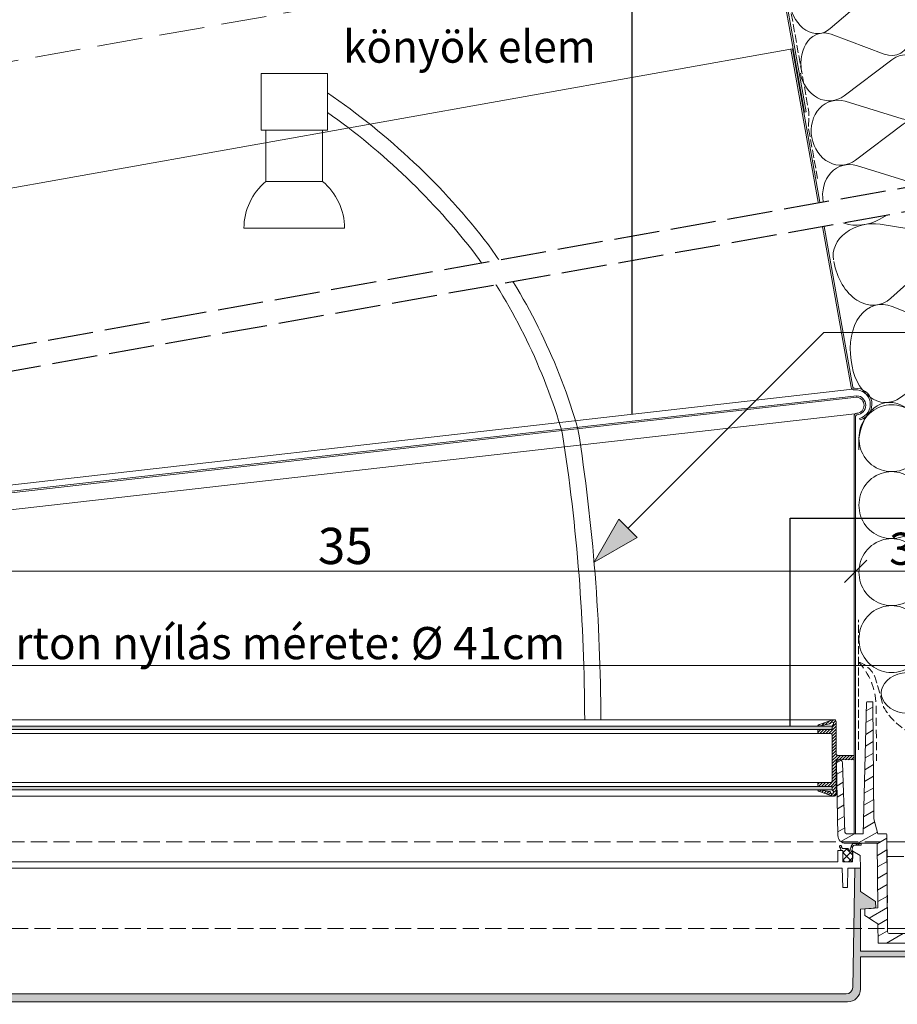
# Model space of a CAD drawing. Units: millimetres. Extents: x -3225725 to -3212322, y -13630 to -5185.
# Drawn here: x -3221973 to -3221700, y -13607 to -13301 of the extents above; entities that cross this region are included whole.
import ezdxf

# ---------------------------------------------------------------- set-up
doc = ezdxf.new("R2010")
doc.units = ezdxf.units.MM
doc.header["$MEASUREMENT"] = 0
for name, pattern in [('Takart vonal', [19.561111, 14.111111, -5.45]), ('Takart vonal_00', [17.861111, 14.111111, -3.75]), ('Takart vonal_01', [7, 5, -2]), ('Takart vonal_02', [3.75, 2.5, -1.25]), ('Takart vonal_05', [3.3, 2.5, -0.8]), ('Wipeout_Contour', [1000, 0, -1000])]:
    doc.linetypes.add(name, pattern=pattern)
for name, color, linetype, lineweight in [('0_Toll_száma__1', 7, 'Continuous', 5), ('0_Toll_száma__101', 253, 'Continuous', 5), ('0_Toll_száma__3', 7, 'Continuous', 15), ('0_Toll_száma__4', 7, 'Continuous', 20), ('0_Toll_száma__5', 7, 'Continuous', 25), ('0_Toll_száma__7', 7, 'Continuous', 35)]:
    doc.layers.add(name, color=color, linetype=linetype, lineweight=lineweight)
doc.layers.add('0_Toll_száma__21', color=7, linetype='Continuous', lineweight=5, true_color=0x3a3a3a)
doc.layers.add('0_Toll_száma__22', color=7, linetype='Continuous', lineweight=13, true_color=0x3a3a3a)
doc.styles.add('ELKÉSZÜLT_STÍLUS_2', font='txt')
doc.styles.add('ELKÉSZÜLT_STÍLUS_3', font='txt')
doc.dimstyles.new('ELKÉSZÜLT_STÍLUS__12', dxfattribs={"dimtxt": 11.25, "dimasz": 6.65, "dimexe": 0.18, "dimexo": 0, "dimgap": 0.09, "dimtad": 1, "dimtih": 1, "dimtoh": 1, "dimlfac": 0.001, "dimzin": 0, "dimdsep": 46, "dimtxsty": 'ELKÉSZÜLT_STÍLUS_2', "dimblk": 'ARROWHEAD_6', "dimblk1": 'ARROWHEAD_6', "dimblk2": 'ARROWHEAD_6', "dimcen": 0.09, "dimclrd": 7, "dimclre": 7, "dimclrt": 7, "dimadec": 0, "dimazin": 0, "dimtfac": 1, "dimtdec": 4, "dimtmove": 2, "dimatfit": 3, "dimfxl": 1, "dimtolj": 1, "dimtzin": 0, "dimarcsym": 0})
doc.dimstyles.new('ELKÉSZÜLT_STÍLUS__4', dxfattribs={"dimtxt": 0.18, "dimasz": 14.592, "dimexe": 0.18, "dimexo": 0.0625, "dimgap": 0.09, "dimtad": 0, "dimtih": 1, "dimtoh": 1, "dimdec": 4, "dimzin": 0, "dimdsep": 46, "dimcen": 0.09, "dimadec": 0, "dimazin": 0, "dimtfac": 1, "dimtdec": 4, "dimtmove": 0, "dimatfit": 3, "dimldrblk": 'ARROWHEAD_5', "dimfxl": 1, "dimtolj": 1, "dimtzin": 0, "dimarcsym": 0})
doc.dimstyles.new('ELKÉSZÜLT_STÍLUS__9', dxfattribs={"dimtxt": 10, "dimasz": 6.65, "dimexe": 0.18, "dimexo": 0, "dimgap": 0.09, "dimtad": 1, "dimtih": 1, "dimtoh": 1, "dimlfac": 0.001, "dimzin": 0, "dimdsep": 46, "dimtxsty": 'ELKÉSZÜLT_STÍLUS_2', "dimblk": 'ARROWHEAD_6', "dimblk1": 'ARROWHEAD_6', "dimblk2": 'ARROWHEAD_6', "dimcen": 0.09, "dimclrd": 7, "dimclre": 7, "dimclrt": 7, "dimadec": 0, "dimazin": 0, "dimtfac": 1, "dimtdec": 4, "dimtmove": 0, "dimatfit": 3, "dimfxl": 1, "dimtolj": 1, "dimtzin": 0, "dimarcsym": 0})

# ---------------------------------------------------------------- blocks, each defined once
blk = doc.blocks.new('szálas höszigetelés 18_17')
at = {"layer": '0_Toll_száma__1', "linetype": 'Continuous'}
for p, q in [((0.9, 26.2), (9.82, 11.12)), ((11.62, 11.12), (20.53, 26.2))]:
    blk.add_line(p, q, dxfattribs=at)
for centre, start_param, end_param in [((10.72, 29.39), 5.870391, 9.837571), ((0, 7.94), 4.712389, 6.695979), ((21.43, 7.94), 2.7288, 4.712389)]:
    blk.add_ellipse(centre, major_axis=(10.72, 0), ratio=0.740814, start_param=start_param, end_param=end_param, dxfattribs=at)
blk = doc.blocks.new('szálas höszigetelés 18_18')
at = {"layer": '0_Toll_száma__1', "linetype": 'Continuous'}
for p, q in [((0.85, 28.68), (9.3, 12.17)), ((11.01, 12.17), (19.46, 28.68)), ((21.16, 28.68), (29.61, 12.17)), ((31.32, 12.17), (39.76, 28.68))]:
    blk.add_line(p, q, dxfattribs=at)
for centre, start_param, end_param in [((10.15, 32.16), 5.870391, 9.837571), ((30.46, 32.16), 5.870391, 9.837571), ((0, 8.69), 4.712389, 6.695979), ((20.31, 8.69), 2.7288, 4.712389), ((20.31, 8.69), 4.712389, 6.695979), ((40.62, 8.69), 2.7288, 4.712389)]:
    blk.add_ellipse(centre, major_axis=(10.15, 0), ratio=0.855564, start_param=start_param, end_param=end_param, dxfattribs=at)
blk = doc.blocks.new('szálas höszigetelés 18_19')
at = {"layer": '0_Toll_száma__1', "linetype": 'Continuous'}
for p, q in [((0.77, 38.09), (8.39, 16.17)), ((9.92, 16.17), (17.54, 38.09))]:
    blk.add_line(p, q, dxfattribs=at)
for centre, start_param, end_param in [((9.16, 42.72), 4.299595, 8.266775), ((0, 11.54), 3.141593, 5.125182), ((18.31, 11.54), 1.158003, 3.141593)]:
    blk.add_ellipse(centre, major_axis=(0, 11.54), ratio=0.793449, start_param=start_param, end_param=end_param, dxfattribs=at)
blk = doc.blocks.new('szálas höszigetelés 18_20')
at = {"layer": '0_Toll_száma__1', "linetype": 'Continuous'}
for p, q in [((1.31, 36.4), (14.3, 15.45)), ((16.93, 15.45), (29.92, 36.4))]:
    blk.add_line(p, q, dxfattribs=at)
for centre, start_param, end_param in [((15.61, 40.83), 5.870391, 9.837571), ((0, 11.03), 4.712389, 6.695979), ((31.23, 11.03), 2.7288, 4.712389)]:
    blk.add_ellipse(centre, major_axis=(15.61, 0), ratio=0.70629, start_param=start_param, end_param=end_param, dxfattribs=at)
blk = doc.blocks.new('szálas höszigetelés 18_21')
at = {"layer": '0_Toll_száma__1', "linetype": 'Continuous'}
for p, q in [((1.17, 33.52), (12.75, 14.23)), ((15.09, 14.23), (26.68, 33.52))]:
    blk.add_line(p, q, dxfattribs=at)
for centre, start_param, end_param in [((13.92, 37.59), 5.870391, 9.837571), ((0, 10.15), 4.712389, 6.695979), ((27.85, 10.15), 2.7288, 4.712389)]:
    blk.add_ellipse(centre, major_axis=(13.92, 0), ratio=0.729341, start_param=start_param, end_param=end_param, dxfattribs=at)
blk = doc.blocks.new('szálas höszigetelés 18_22')
at = {"layer": '0_Toll_száma__1', "linetype": 'Continuous'}
for p, q in [((0.87, 33.52), (9.53, 14.23)), ((11.27, 14.23), (19.93, 33.52)), ((21.67, 33.52), (30.33, 14.23)), ((32.07, 14.23), (40.73, 33.52)), ((42.47, 33.52), (51.13, 14.23)), ((52.87, 14.23), (61.53, 33.52)), ((63.27, 33.52), (71.93, 14.23)), ((73.67, 14.23), (82.33, 33.52))]:
    blk.add_line(p, q, dxfattribs=at)
for centre, start_param, end_param in [((10.4, 37.59), 5.870391, 9.837571), ((31.2, 37.59), 5.870391, 9.837571), ((52, 37.59), 5.870391, 9.837571), ((72.8, 37.59), 5.870391, 9.837571), ((0, 10.15), 4.712389, 6.695979), ((20.8, 10.15), 2.7288, 4.712389), ((20.8, 10.15), 4.712389, 6.695979), ((41.6, 10.15), 2.7288, 4.712389), ((41.6, 10.15), 4.712389, 6.695979), ((62.4, 10.15), 2.7288, 4.712389), ((62.4, 10.15), 4.712389, 6.695979), ((83.2, 10.15), 2.7288, 4.712389)]:
    blk.add_ellipse(centre, major_axis=(10.4, 0), ratio=0.976425, start_param=start_param, end_param=end_param, dxfattribs=at)
blk = doc.blocks.new('szálas höszigetelés 18_23')
at = {"layer": '0_Toll_száma__1', "linetype": 'Continuous'}
for p, q in [((0.53, 28.66), (5.81, 12.16)), ((6.87, 12.16), (12.14, 28.66))]:
    blk.add_line(p, q, dxfattribs=at)
for centre, start_param, end_param in [((6.34, 32.14), 4.299595, 8.266775), ((0, 8.68), 3.141593, 5.125182), ((12.67, 8.68), 1.158003, 3.141593)]:
    blk.add_ellipse(centre, major_axis=(0, 8.68), ratio=0.72999, start_param=start_param, end_param=end_param, dxfattribs=at)
blk = doc.blocks.new('Vonallánc_3_1', base_point=(-3221794.43, -13469.58))
at = {"linetype": 'Continuous', "lineweight": 0, "true_color": 0x000000}
blk.add_hatch(color=18, dxfattribs=at).paths.add_polyline_path([(-3221794.43, -13469.58), (-3221781.05, -13461.85), (-3221786.71, -13456.19)])
at = {"layer": '0_Toll_száma__1', "linetype": 'Continuous'}
for p, q in [((-3221794.43, -13469.58), (-3221786.71, -13456.19)), ((-3221786.71, -13456.19), (-3221781.05, -13461.85)), ((-3221794.43, -13469.58), (-3221781.05, -13461.85))]:
    blk.add_line(p, q, dxfattribs=at)
at = {"layer": '0_Toll_száma__1', "linetype": 'Continuous', "flags": 128}
blk.add_lwpolyline([(-3221783.88, -13459.02), (-3221723.06, -13398.2), (-3221649.72, -13398.2)], dxfattribs=at)
blk = doc.blocks.new('*D85', base_point=(-3222426.7, -5311.75))
at = {"layer": '0_Toll_száma__3', "linetype": 'Continuous'}
for p, q in [((-3222092.58, -13508.23), (-3222092.58, -13495.1)), ((-3221682.53, -13508.23), (-3221682.53, -13495.1)), ((-3222097.83, -13501.67), (-3222092.58, -13501.67)), ((-3222092.58, -13501.67), (-3221682.53, -13501.67)), ((-3221682.53, -13501.67), (-3221677.28, -13501.67))]:
    blk.add_line(p, q, dxfattribs=at)
at = {"layer": '0_Toll_száma__7', "linetype": 'Continuous'}
for p, q in [((-3222089.08, -13498.17), (-3222096.08, -13505.17)), ((-3221686.03, -13505.17), (-3221679.03, -13498.17))]:
    blk.add_line(p, q, dxfattribs=at)
at = {"layer": '0_Toll_száma__1', "insert": (-3222022.19, -13499.67), "char_height": 10, "attachment_point": 7, "style": 'ELKÉSZÜLT_STÍLUS_2'}
blk.add_mtext('\\A1;{\\fVerdana|b1|i0|c238|p38;gipszkarton nyílás mérete: Ø 41cm}', dxfattribs=at)
blk = doc.blocks.new('ARROWHEAD_6')
at = {"color": 0, "linetype": 'Continuous', "lineweight": 0}
for p, q in [((-0.5, -0.5), (0.5, 0.5)), ((0, 0), (-1, 0))]:
    blk.add_line(p, q, dxfattribs=at)
blk = doc.blocks.new('*D95', base_point=(-3222426.7, -5311.75))
at = {"layer": '0_Toll_száma__3', "linetype": 'Continuous'}
for p, q in [((-3222061.98, -13478.93), (-3222061.98, -13465.8)), ((-3221713.18, -13478.93), (-3221713.18, -13465.8)), ((-3222061.98, -13472.36), (-3221713.18, -13472.36))]:
    blk.add_line(p, q, dxfattribs=at)
at = {"layer": '0_Toll_száma__7', "linetype": 'Continuous'}
for p, q in [((-3222058.48, -13468.86), (-3222065.48, -13475.86)), ((-3221709.68, -13468.86), (-3221716.68, -13475.86))]:
    blk.add_line(p, q, dxfattribs=at)
at = {"layer": '0_Toll_száma__1', "insert": (-3221880.22, -13470.11), "char_height": 11.25, "attachment_point": 7, "style": 'ELKÉSZÜLT_STÍLUS_2'}
blk.add_mtext('\\A1;{\\fVerdana|b1|i0|c238|p38;35}', dxfattribs=at)
blk = doc.blocks.new('*D96', base_point=(-3222426.7, -5311.75))
at = {"layer": '0_Toll_száma__3', "linetype": 'Continuous'}
for p, q in [((-3221713.18, -13478.93), (-3221713.18, -13465.8)), ((-3221682.53, -13478.93), (-3221682.53, -13465.8)), ((-3221713.18, -13472.36), (-3221682.53, -13472.36)), ((-3221682.53, -13472.36), (-3221677.28, -13472.36))]:
    blk.add_line(p, q, dxfattribs=at)
at = {"layer": '0_Toll_száma__7', "linetype": 'Continuous'}
for p, q in [((-3221709.68, -13468.86), (-3221716.68, -13475.86)), ((-3221686.03, -13475.86), (-3221679.03, -13468.86))]:
    blk.add_line(p, q, dxfattribs=at)
at = {"layer": '0_Toll_száma__1', "insert": (-3221702.75, -13470.36), "char_height": 10, "attachment_point": 7, "style": 'ELKÉSZÜLT_STÍLUS_2'}
blk.add_mtext('\\A1;{\\fVerdana|b1|i0|c238|p38;3}', dxfattribs=at)
blk = doc.blocks.new('ARROWHEAD_5')
at = {"color": 0, "linetype": 'Continuous', "lineweight": 0}
blk.add_line((0, 0), (-1, 0), dxfattribs=at)
blk.add_solid([(-1, 0.2679), (0, 0), (-1, -0.2679), (-1, 0.2679)], dxfattribs=at)

msp = doc.modelspace()

# ---------------------------------------------------------------- hatches: boundary and pattern name
at = {"layer": '0_Toll_száma__1', "linetype": 'Continuous'}
h = msp.add_hatch(dxfattribs=at)
h.set_pattern_fill('ANSI31_0001', color=256, style=0, pattern_type=2)
h.set_pattern_definition([(30, (-3223006.2447, -16007.017), (-1.5625, 2.7063294), [])])
h.paths.add_polyline_path([(-3221717.245, -13531.813, 0.9913093), (-3221719.094, -13531.861), (-3221718.701, -13554.405, 0.4091088), (-3221716.201, -13556.861), (-3221706.475, -13556.861), (-3221706.3, -13576.872), (-3221706.324, -13576.872), (-3221710.321, -13577.257), (-3221710.303, -13579.257), (-3221706.28, -13581.872), (-3221706.257, -13581.872), (-3221706.205, -13587.86), (-3221690.704, -13587.86, -0.4065676), (-3221690.205, -13588.347), (-3221690.1, -13592.346, 0.1028951), (-3221689.54, -13594.724), (-3221685.226, -13603.974, 0.4083765), (-3221678.673, -13606.434), (-3221660.675, -13598.475, 0.2969092), (-3221660.08, -13597.561), (-3221660.08, -13596.861), (-3221661.381, -13596.861, -0.4116723), (-3221661.581, -13596.663), (-3221661.588, -13595.861), (-3221662.568, -13595.861), (-3221662.58, -13597.131), (-3221678.567, -13604.201, -0.4083761), (-3221682.499, -13602.725), (-3221686.821, -13593.457, -0.1028901), (-3221687.101, -13592.267), (-3221687.231, -13587.295, 0.4065643), (-3221689.73, -13584.86), (-3221702.735, -13584.86, -0.4116707), (-3221703.235, -13584.365), (-3221703.499, -13554.159, 0.411671), (-3221703.798, -13553.861), (-3221706.251, -13553.861), (-3221707.484, -13549.261), (-3221707.799, -13513.159, 0.4116678), (-3221708.099, -13512.861), (-3221709.509, -13512.861, 0.4065914), (-3221709.809, -13513.154), (-3221710.875, -13553.861), (-3221715.992, -13553.861, -0.4040306), (-3221716.492, -13553.379)])
at = {"layer": '0_Toll_száma__101', "linetype": 'Continuous'}
h = msp.add_hatch(dxfattribs=at)
h.set_pattern_fill('AR_HBONE_0001', color=256, style=0, pattern_type=2)
h.set_pattern_definition([(45, (-3221887.5795, -13520.97723), (0, 0.5747364), [1.2192, -0.4064]), (135, (-3221887.29214, -13520.68986), (0, 0.5747364), [1.2192, -0.4064])])
h.paths.add_polyline_path([(-3222054.719, -13520.442), (-3221816.511, -13520.442), (-3221720.44, -13520.442), (-3221720.44, -13521.513), (-3221816.511, -13521.513), (-3222054.719, -13521.513)])
h = msp.add_hatch(dxfattribs=at)
h.set_pattern_fill('AR_HBONE_0001', color=256, style=0, pattern_type=2)
h.set_pattern_definition([(45, (-3221887.5795, -13539.7272), (0, 0.5747364), [1.2192, -0.4064]), (135, (-3221887.29214, -13539.43985), (0, 0.5747364), [1.2192, -0.4064])])
h.paths.add_polyline_path([(-3222054.719, -13539.192), (-3221816.511, -13539.192), (-3221720.44, -13539.192), (-3221720.44, -13540.263), (-3221816.511, -13540.263), (-3222054.719, -13540.263)])
msp.add_hatch(color=256, dxfattribs=at).paths.add_polyline_path([(-3222083.455, -13590.36), (-3222083.455, -13592.11), (-3222063.455, -13592.11), (-3222063.455, -13602.11, 0.4142136), (-3222059.455, -13606.11), (-3221715.705, -13606.11, 0.4142126), (-3221711.705, -13602.11), (-3221711.705, -13592.11), (-3221691.705, -13592.11), (-3221691.705, -13590.36), (-3221711.705, -13590.36), (-3221711.705, -13577.323), (-3221707.705, -13576.973), (-3221707.337, -13576.938), (-3221706.96, -13576.903), (-3221706.972, -13574.956), (-3221711.705, -13571.823), (-3221711.705, -13564.61), (-3221713.455, -13564.61), (-3221714.101, -13601.645, -0.4091119), (-3221716.101, -13603.61), (-3222059.058, -13603.61, -0.4091119), (-3222061.058, -13601.645), (-3222061.705, -13564.61), (-3222063.455, -13564.61), (-3222063.455, -13571.823), (-3222068.187, -13574.956), (-3222068.199, -13576.908), (-3222063.455, -13577.323), (-3222063.455, -13590.36)])
at = {"layer": '0_Toll_száma__21', "linetype": 'Continuous'}
h = msp.add_hatch(dxfattribs=at)
h.set_pattern_fill('ANSI31_0001', color=256, style=0, pattern_type=2)
h.set_pattern_definition([(45, (-3221719.6363, -13530.3522), (-0.472464, 0.472464), [])])
h.paths.add_polyline_path([(-3221713.826, -13529.549), (-3221718.654, -13529.549, -0.0707814), (-3221718.889, -13529.518, -0.089807), (-3221719.056, -13529.437, -0.2355929), (-3221719.19, -13529.191), (-3221719.19, -13523.299), (-3221719.19, -13519.37, 0.1985441), (-3221719.458, -13518.656, 0.1161635), (-3221719.726, -13518.477, 0.0544244), (-3221720.099, -13518.533, 0.0148429), (-3221720.574, -13518.656, 0.010836), (-3221721.154, -13518.834), (-3221724.726, -13520.084, 0.4138229), (-3221724.904, -13520.263, 0.4138231), (-3221724.726, -13520.441), (-3221721.154, -13519.727, 0.4142134), (-3221720.976, -13519.549), (-3221720.797, -13519.37, -0.3223256), (-3221720.685, -13519.214, -0.0636105), (-3221720.571, -13519.194, -0.0165728), (-3221720.44, -13519.191, -0.4136281), (-3221720.083, -13519.549), (-3221720.083, -13519.906, 0.2837369), (-3221720.44, -13520.441), (-3221720.44, -13520.977, -0.4139206), (-3221720.976, -13521.513), (-3221724.547, -13521.513, 0.0950232), (-3221724.678, -13521.541, 0.0517053), (-3221724.793, -13521.602, 0.0492702), (-3221724.904, -13521.691), (-3221724.904, -13522.584, 0.3223256), (-3221724.793, -13522.741, 0.0636105), (-3221724.678, -13522.76, 0.0165728), (-3221724.547, -13522.763), (-3221720.976, -13522.763, -0.4139206), (-3221720.44, -13523.299), (-3221720.44, -13537.406, -0.4136282), (-3221720.976, -13537.941), (-3221724.547, -13537.941, 0.0165728), (-3221724.678, -13537.944, 0.0636105), (-3221724.793, -13537.964, 0.3223256), (-3221724.904, -13538.12), (-3221724.904, -13538.834, 0.4136281), (-3221724.547, -13539.191), (-3221720.976, -13539.191, -0.0707814), (-3221720.741, -13539.222, -0.089807), (-3221720.574, -13539.303, -0.2355929), (-3221720.44, -13539.549), (-3221720.44, -13540.263, 0.4138231), (-3221720.083, -13540.62), (-3221720.083, -13540.977, -0.0707814), (-3221720.113, -13541.212, -0.089807), (-3221720.194, -13541.379, -0.2355929), (-3221720.44, -13541.513, -0.0165728), (-3221720.571, -13541.51, -0.0636105), (-3221720.685, -13541.491, -0.3223256), (-3221720.797, -13541.334), (-3221720.976, -13541.156, 0.0248035), (-3221720.978, -13541.05, 0.090925), (-3221720.998, -13540.977, 0.0671261), (-3221721.051, -13540.905, 0.0130803), (-3221721.154, -13540.799), (-3221724.726, -13540.263, 0.4138231), (-3221724.904, -13540.441), (-3221724.726, -13540.62), (-3221721.154, -13541.87, 0.010836), (-3221720.574, -13542.049, 0.0148429), (-3221720.099, -13542.171, 0.0544244), (-3221719.726, -13542.227, 0.1161635), (-3221719.458, -13542.049, 0.1985441), (-3221719.19, -13541.334), (-3221719.19, -13537.406), (-3221719.19, -13531.334, -0.4136282), (-3221718.654, -13530.799), (-3221713.826, -13530.977, 0.0492702), (-3221713.737, -13530.866, 0.0517053), (-3221713.676, -13530.751, 0.0950232), (-3221713.648, -13530.62), (-3221713.648, -13529.906, 0.0950232), (-3221713.676, -13529.775, 0.0517053), (-3221713.737, -13529.66, 0.0492702)])
h = msp.add_hatch(dxfattribs=at)
h.set_pattern_fill('EPS_0001', color=256, style=0, pattern_type=2)
h.set_pattern_definition([(45, (-3221714.8196, -13559.757), (-1.13137, 1.13137), []), (135, (-3221714.8196, -13559.757), (1.13137, 1.13137), [])])
h.paths.add_polyline_path([(-3221717.152, -13562.61), (-3221714.117, -13562.61), (-3221714.117, -13559.06), (-3221714.341, -13559.06), (-3221714.015, -13557.826, -0.3410931), (-3221713.531, -13557.454), (-3221711.728, -13557.457, 1), (-3221711.727, -13556.907), (-3221713.492, -13556.904, 0.3410931), (-3221714.557, -13557.724), (-3221714.89, -13558.986, -0.3406066), (-3221714.986, -13559.06), (-3221715.169, -13559.06, -0.3578711), (-3221715.267, -13558.98), (-3221715.322, -13558.702, 0.3578711), (-3221715.616, -13558.46), (-3221717.271, -13558.46, -0.3152988), (-3221717.365, -13558.394), (-3221717.604, -13557.737, 1), (-3221718.168, -13557.943), (-3221717.833, -13558.863, 0.3152988), (-3221717.551, -13559.06), (-3221717.152, -13559.06)])

# ---------------------------------------------------------------- linework, layer by layer
at = {"layer": '0_Toll_száma__1', "linetype": 'Continuous'}
for p, q in [((-3221729.081, -13329.766), (-3221728.589, -13329.678)), ((-3221718.307, -13359.72), (-3221718.805, -13359.763)), ((-3221712.823, -13418.312), (-3221712.778, -13417.814)), ((-3221711.935, -13424.856), (-3221711.803, -13425.338)), ((-3221717.833, -13558.863), (-3221718.168, -13557.943)), ((-3221717.604, -13557.737), (-3221717.365, -13558.394)), ((-3221717.152, -13559.06), (-3221717.551, -13559.06)), ((-3221717.271, -13558.46), (-3221715.616, -13558.46)), ((-3221715.322, -13558.702), (-3221715.267, -13558.98))]:
    msp.add_line(p, q, dxfattribs=at)
at = {"layer": '0_Toll_száma__1', "linetype": 'Continuous', "flags": 128}
for points in [[(-3221739.506, -13271.223), (-3221729.081, -13329.766)], [(-3221739.006, -13271.179), (-3221728.589, -13329.678)], [(-3221733.277, -13310.198), (-3221714.575, -13415.215)], [(-3221732.784, -13310.111), (-3221714.084, -13415.123)], [(-3221713.676, -13424.189), (-3221713.676, -13553.861)], [(-3221713.176, -13424.189), (-3221713.176, -13553.861)], [(-3221712.823, -13423.291), (-3221712.836, -13423.291)], [(-3222057.765, -13564.61), (-3221717.394, -13564.61), (-3221717.184, -13570.61), (-3221715.684, -13570.61), (-3221715.58, -13564.61), (-3221711.705, -13564.61), (-3221711.774, -13560.61), (-3221714.082, -13559.331), (-3221714.082, -13560.61), (-3221714.117, -13562.61), (-3221717.117, -13562.61), (-3221717.178, -13559.11), (-3221718.678, -13559.11), (-3221718.739, -13562.61), (-3222056.42, -13562.61)], [(-3221717.152, -13562.61), (-3221717.152, -13559.06), (-3221717.213, -13559.06)]]:
    msp.add_lwpolyline(points, dxfattribs=at)
for points in [[(-3221712.785, -13423.289, 0.411316), (-3221713.676, -13424.189)], [(-3221712.778, -13423.789, 0.4142136), (-3221713.176, -13424.189)], [(-3221689.73, -13584.86), (-3221702.735, -13584.86, -0.4116707), (-3221703.235, -13584.365), (-3221703.499, -13554.159, 0.411671), (-3221703.798, -13553.861), (-3221706.251, -13553.861), (-3221707.484, -13549.261), (-3221707.799, -13513.159, 0.4116678), (-3221708.099, -13512.861), (-3221709.509, -13512.861, 0.4065914), (-3221709.809, -13513.154), (-3221710.875, -13553.861), (-3221715.992, -13553.861, -0.4040306), (-3221716.492, -13553.379), (-3221717.245, -13531.813, 0.9913093), (-3221719.094, -13531.861), (-3221718.701, -13554.405, 0.4091088), (-3221716.201, -13556.861), (-3221706.475, -13556.861), (-3221706.3, -13576.872), (-3221706.324, -13576.872), (-3221707.332, -13576.969), (-3221708.34, -13577.066), (-3221710.321, -13577.257), (-3221710.317, -13577.757), (-3221710.312, -13578.257), (-3221710.303, -13579.257), (-3221709.292, -13579.915), (-3221708.28, -13580.572), (-3221706.28, -13581.872), (-3221706.257, -13581.872), (-3221706.205, -13587.86), (-3221690.704, -13587.86, -0.4065676)], [(-3221714.152, -13562.61), (-3221717.152, -13562.61), (-3221714.117, -13562.61), (-3221714.117, -13559.06), (-3221714.341, -13559.06), (-3221714.015, -13557.826, -0.3410931), (-3221713.531, -13557.454), (-3221711.728, -13557.457, 1), (-3221711.727, -13556.907), (-3221713.492, -13556.904, 0.3410931), (-3221714.557, -13557.724), (-3221714.89, -13558.986, -0.3406066), (-3221714.986, -13559.06), (-3221715.169, -13559.06), (-3221714.986, -13559.06)]]:
    msp.add_lwpolyline(points, format="xyb", dxfattribs=at)
for points in [[(-3222054.719, -13520.442), (-3221816.511, -13520.442), (-3221720.44, -13520.442), (-3221720.44, -13521.513), (-3221816.511, -13521.513), (-3222054.719, -13521.513)], [(-3222054.719, -13539.192), (-3221816.511, -13539.192), (-3221720.44, -13539.192), (-3221720.44, -13540.263), (-3221816.511, -13540.263), (-3222054.719, -13540.263)]]:
    msp.add_lwpolyline(points, close=True, dxfattribs=at)
msp.add_lwpolyline([(-3221713.826, -13529.549), (-3221718.654, -13529.549, -0.0707814), (-3221718.889, -13529.518, -0.089807), (-3221719.056, -13529.437, -0.2355929), (-3221719.19, -13529.191), (-3221719.19, -13523.299), (-3221719.19, -13519.37, 0.1985441), (-3221719.458, -13518.656, 0.1161635), (-3221719.726, -13518.477, 0.0544244), (-3221720.099, -13518.533, 0.0148429), (-3221720.574, -13518.656, 0.010836), (-3221721.154, -13518.834), (-3221724.726, -13520.084, 0.4138229), (-3221724.904, -13520.263, 0.4138231), (-3221724.726, -13520.441), (-3221721.154, -13519.727, 0.4142134), (-3221720.976, -13519.549), (-3221720.797, -13519.37, -0.3223256), (-3221720.685, -13519.214, -0.0636105), (-3221720.571, -13519.194, -0.0165728), (-3221720.44, -13519.191, -0.4136281), (-3221720.083, -13519.549), (-3221720.083, -13519.906, 0.2837369), (-3221720.44, -13520.441), (-3221720.44, -13520.977, -0.4139206), (-3221720.976, -13521.513), (-3221724.547, -13521.513, 0.0950232), (-3221724.678, -13521.541, 0.0517053), (-3221724.793, -13521.602, 0.0492702), (-3221724.904, -13521.691), (-3221724.904, -13522.584, 0.3223256), (-3221724.793, -13522.741, 0.0636105), (-3221724.678, -13522.76, 0.0165728), (-3221724.547, -13522.763), (-3221720.976, -13522.763, -0.4139206), (-3221720.44, -13523.299), (-3221720.44, -13537.406, -0.4136282), (-3221720.976, -13537.941), (-3221724.547, -13537.941, 0.0165728), (-3221724.678, -13537.944, 0.0636105), (-3221724.793, -13537.964, 0.3223256), (-3221724.904, -13538.12), (-3221724.904, -13538.834, 0.4136281), (-3221724.547, -13539.191), (-3221720.976, -13539.191, -0.0707814), (-3221720.741, -13539.222, -0.089807), (-3221720.574, -13539.303, -0.2355929), (-3221720.44, -13539.549), (-3221720.44, -13540.263, 0.4138231), (-3221720.083, -13540.62), (-3221720.083, -13540.977, -0.0707814), (-3221720.113, -13541.212, -0.089807), (-3221720.194, -13541.379, -0.2355929), (-3221720.44, -13541.513, -0.0165728), (-3221720.571, -13541.51, -0.0636105), (-3221720.685, -13541.491, -0.3223256), (-3221720.797, -13541.334), (-3221720.976, -13541.156, 0.0248035), (-3221720.978, -13541.05, 0.090925), (-3221720.998, -13540.977, 0.0671261), (-3221721.051, -13540.905, 0.0130803), (-3221721.154, -13540.799), (-3221724.726, -13540.263, 0.4138231), (-3221724.904, -13540.441), (-3221724.726, -13540.62), (-3221721.154, -13541.87, 0.010836), (-3221720.574, -13542.049, 0.0148429), (-3221720.099, -13542.171, 0.0544244), (-3221719.726, -13542.227, 0.1161635), (-3221719.458, -13542.049, 0.1985441), (-3221719.19, -13541.334), (-3221719.19, -13537.406), (-3221719.19, -13531.334, -0.4136282), (-3221718.654, -13530.799), (-3221713.826, -13530.977, 0.0492702), (-3221713.737, -13530.866, 0.0517053), (-3221713.676, -13530.751, 0.0950232), (-3221713.648, -13530.62), (-3221713.648, -13529.906, 0.0950232), (-3221713.676, -13529.775, 0.0517053), (-3221713.737, -13529.66, 0.0492702)], format="xyb", close=True, dxfattribs=at)
at = {"layer": '0_Toll_száma__1', "linetype": 'Takart vonal_01', "flags": 128}
msp.add_lwpolyline([(-3221703.44, -13560.907), (-3221703.479, -13556.356), (-3221215.382, -13556.356), (-3221215.382, -13560.907)], close=True, dxfattribs=at)
at = {"layer": '0_Toll_száma__1', "linetype": 'Continuous'}
for centre, radius, start, end in [((-3221713.591, -13415.036), 1, 190.0974, 274.88143), ((-3221713.591, -13415.036), 0.5, 190.0974, 274.88143), ((-3221713.123, -13420.516), 5, 285.31331, 94.88143), ((-3221713.123, -13420.516), 4.5, 285.31331, 94.88143), ((-3221713.051, -13420.802), 2.5, 275.21591, 84.78402), ((-3221713.051, -13420.802), 3, 275.21591, 84.78402), ((-3221717.886, -13557.84), 0.3, 20, 200), ((-3221717.551, -13558.76), 0.3, 200, 270), ((-3221717.271, -13558.36), 0.1, 200, 270), ((-3221715.616, -13558.76), 0.3, 11.23672, 90), ((-3221715.169, -13558.96), 0.1, 191.23672, 270)]:
    msp.add_arc(centre, radius, start, end, dxfattribs=at)
at = {"layer": '0_Toll_száma__101', "linetype": 'Continuous', "flags": 128}
msp.add_lwpolyline([(-3222076.642, -13371.345), (-3221732.784, -13310.111)], dxfattribs=at)
at = {"layer": '0_Toll_száma__101', "linetype": 'Takart vonal_01', "flags": 128}
msp.add_lwpolyline([(-3221703.479, -13556.356), (-3221703.244, -13583.356), (-3222071.915, -13583.356), (-3222071.68, -13556.356)], close=True, dxfattribs=at)
at = {"layer": '0_Toll_száma__21', "linetype": 'Takart vonal'}
msp.add_line((-3222122.069, -13339.991), (-3221703.677, -13265.874), dxfattribs=at)
at = {"layer": '0_Toll_száma__21', "linetype": 'Continuous', "flags": 128}
for points in [[(-3222061.432, -13455.395), (-3221714.2, -13415.829)], [(-3222062.642, -13457.305), (-3221712.778, -13417.814)], [(-3222062.553, -13457.797), (-3221712.823, -13418.312)], [(-3222061.497, -13462.968), (-3221713.394, -13423.48)], [(-3222055.076, -13518.477), (-3221816.511, -13518.477)], [(-3221720.083, -13518.477), (-3221816.511, -13518.477)], [(-3222050.791, -13522.763), (-3221816.511, -13522.763)], [(-3221724.368, -13522.763), (-3221816.511, -13522.763)], [(-3222050.791, -13537.942), (-3221816.511, -13537.942)], [(-3221724.368, -13537.942), (-3221816.511, -13537.942)], [(-3222055.076, -13542.227), (-3221816.511, -13542.227)], [(-3221720.083, -13542.227), (-3221816.511, -13542.227)]]:
    msp.add_lwpolyline(points, dxfattribs=at)
msp.add_lwpolyline([(-3221215.382, -13556.356), (-3221215.382, -13583.356), (-3221703.244, -13583.356), (-3221703.479, -13556.356)], close=True, dxfattribs=at)
at = {"layer": '0_Toll_száma__22', "linetype": 'Continuous', "flags": 128}
msp.add_lwpolyline([(-3221897.877, -13317.786), (-3221877.282, -13317.786), (-3221877.282, -13335.368), (-3221897.877, -13335.368)], close=True, dxfattribs=at)
for points in [[(-3221792.351, -13518.477, 0.038728), (-3221799.43, -13428.124, 0.085192), (-3221827.205, -13370.985, 0.0791521), (-3221877.282, -13323.742)], [(-3221797.351, -13518.481, 0.0385905), (-3221804.321, -13429.214, 0.0846391), (-3221831.217, -13373.969, 0.0750206), (-3221877.282, -13329.826)], [(-3221691.705, -13590.36), (-3221711.705, -13590.36), (-3221711.705, -13577.323), (-3221707.705, -13576.973), (-3221707.337, -13576.938), (-3221706.96, -13576.903), (-3221706.972, -13574.956), (-3221711.705, -13571.823), (-3221711.705, -13564.61), (-3221713.455, -13564.61), (-3221714.101, -13601.645, -0.4091119), (-3221716.101, -13603.61), (-3222059.058, -13603.61, -0.4091119)], [(-3222059.455, -13606.11), (-3221715.705, -13606.11, 0.4142126), (-3221711.705, -13602.11), (-3221711.705, -13592.11), (-3221691.705, -13592.11)]]:
    msp.add_lwpolyline(points, format="xyb", dxfattribs=at)
at = {"layer": '0_Toll_száma__3', "linetype": 'Takart vonal_05', "flags": 128}
msp.add_lwpolyline([(-3221725, -13350.412), (-3221727.872, -13334.421), (-3221727.701, -13329.77), (-3221733.719, -13296.077)], dxfattribs=at)
at = {"layer": '0_Toll_száma__4', "linetype": 'Takart vonal_05', "flags": 128}
msp.add_lwpolyline([(-3221712.281, -13500.55, -0.2426494), (-3221706.977, -13505.788), (-3221704.487, -13514.524, 0.2689692), (-3221687.24, -13524.781), (-3221682.908, -13524.828, -0.0349506), (-3221682.491, -13524.862, 0.2024585), (-3221665.393, -13520.519, 0.1875173), (-3221664.254, -13518.668, 0.0842341), (-3221664.104, -13507.137, -0.0387724), (-3221664.14, -13506.674), (-3221664.149, -13400.427, 0.0218614), (-3221664.168, -13399.991), (-3221667.446, -13355.264)], format="xyb", dxfattribs=at)
msp.add_lwpolyline([(-3221712.281, -13527.798), (-3221712.281, -13504.926), (-3221712.281, -13487.411)], dxfattribs=at)
at = {"layer": '0_Toll_száma__4', "linetype": 'Takart vonal_02', "flags": 128}
msp.add_lwpolyline([(-3221712.289, -13500.55, -0.1820923), (-3221706.834, -13513.724), (-3221706.674, -13531.201)], format="xyb", dxfattribs=at)

# ---------------------------------------------------------------- block references
at = {"linetype": 'Continuous', "zscale": 1000}
for name, p, rotation in [('szálas höszigetelés 18_17', (-3221733.719, -13296.077), 280.0542760953069), ('szálas höszigetelés 18_18', (-3221730.356, -13317.649), 280.0542760953069), ('szálas höszigetelés 18_19', (-3221723.267, -13357.637), 280.0542760953069), ('szálas höszigetelés 18_20', (-3221719.984, -13376.154), 280.0542760953069), ('szálas höszigetelés 18_21', (-3221714.532, -13406.902), 274.8678488968767)]:
    msp.add_blockref(name, p, dxfattribs=dict(at, rotation=rotation))
at = {"linetype": 'Continuous'}
msp.add_blockref('Vonallánc_3_1', (-3221794.433, -13469.577), dxfattribs=at)
at = {"linetype": 'Continuous', "xscale": -1, "zscale": 1000, "rotation": 90}
for name, p in [('szálas höszigetelés 18_22', (-3221664.421, -13420.618)), ('szálas höszigetelés 18_23', (-3221664.421, -13503.819))]:
    msp.add_blockref(name, p, dxfattribs=at)

# ---------------------------------------------------------------- texts
at = {"layer": '0_Toll_száma__1', "linetype": 'Continuous', "insert": (-3221793.917, -13286.888), "char_height": 10, "width": 177.51, "attachment_point": 6, "style": 'ELKÉSZÜLT_STÍLUS_3'}
msp.add_mtext('\\A1;{\\W0.960000x;\\fMicrosoft Sans Serif|b0|i0|c238|p34;0-45\\fMicrosoft Sans Serif|b0|i0|c238|p34;\\H1.125000x;\\A1{\\H.66x;\\So^  ;}\\fMicrosoft Sans Serif|b0|i0|c238|p34;\\H0.888889x;-ig állítható könyök elem}', dxfattribs=at)

# ---------------------------------------------------------------- dimensions: what is measured, and where the dimension line sits
at = {"linetype": 'Continuous'}
for base, p1, p2, text, dimstyle, picture, middle in [((-3221713.176, -13472.365), (-3222061.983, -13519.72), (-3221713.176, -13520.782), '35', 'ELKÉSZÜLT_STÍLUS__12', '*D95', (-3221871.687, -13464.49)), ((-3221682.533, -13472.365), (-3221713.176, -13520.782), (-3221682.533, -13583.356), '3', 'ELKÉSZÜLT_STÍLUS__9', '*D96', (-3221698.951, -13465.365))]:
    dim = msp.add_linear_dim(base=base, p1=p1, p2=p2, text=text, dimstyle=dimstyle, dxfattribs=at)
    dim.commit()
    dim.dimension.update_dxf_attribs({"geometry": picture, "text_midpoint": middle, "dimtype": 160})

# ---------------------------------------------------------------- leaders
at = {"layer": '0_Toll_száma__1', "linetype": 'Continuous', "annotation_type": 0, "has_hookline": 1, "hookline_direction": 0, "text_width": 197.372}
msp.add_leader([(-3221733.543, -13520.442), (-3221733.543, -13455.861), (-3221443.96, -13455.861)], dimstyle='ELKÉSZÜLT_STÍLUS__4', dxfattribs=at)

# ---------------------------------------------------------------- next in the draw order: wipeouts: each hides what was drawn before it
at = {"color": 254, "linetype": 'Wipeout_Contour', "lineweight": 0, "ltscale": 12887672.76998594}
msp.add_wipeout([(-3221624.612, -13340.09), (-3221623.311, -13347.404), (-3222156.114, -13442.286), (-3222157.416, -13434.972)], dxfattribs=at)

# ---------------------------------------------------------------- next in the draw order: linework, layer by layer
at = {"layer": '0_Toll_száma__22', "linetype": 'Continuous', "flags": 128}
msp.add_lwpolyline([(-3221896.377, -13335.368), (-3221878.782, -13335.368), (-3221878.782, -13351.27), (-3221896.377, -13351.27)], close=True, dxfattribs=at)
msp.add_lwpolyline([(-3221896.377, -13351.27), (-3221878.782, -13351.27, -0.2232728), (-3221871.954, -13365.799), (-3221903.205, -13365.799, -0.2232728)], format="xyb", close=True, dxfattribs=at)
at = {"layer": '0_Toll_száma__5', "linetype": 'Takart vonal_00'}
for p, q in [((-3222157.415, -13434.971), (-3221624.611, -13340.09)), ((-3222156.114, -13442.286), (-3221625.925, -13347.87))]:
    msp.add_line(p, q, dxfattribs=at)

# ---------------------------------------------------------------- next in the draw order: dimensions: what is measured, and where the dimension line sits
at = {"linetype": 'Continuous'}
dim = msp.add_linear_dim(base=(-3221682.533, -13501.665), p1=(-3222092.58, -13583.361), p2=(-3221682.533, -13583.356), text='gipszkarton nyílás mérete: O 41cm', dimstyle='ELKÉSZÜLT_STÍLUS__9', dxfattribs=at)
dim.commit()
dim.dimension.update_dxf_attribs({"geometry": '*D85', "text_midpoint": (-3221916.448, -13494.665), "dimtype": 160})

# ---------------------------------------------------------------- next in the draw order: leaders
at = {"layer": '0_Toll_száma__1', "linetype": 'Continuous', "annotation_type": 0, "has_hookline": 1, "hookline_direction": 1, "text_width": 174.36}
msp.add_leader([(-3221782.58, -13423.621), (-3221782.58, -13286.888), (-3221793.827, -13286.888)], dimstyle='ELKÉSZÜLT_STÍLUS__4', dxfattribs=at)

doc.saveas('drawing.dxf')
